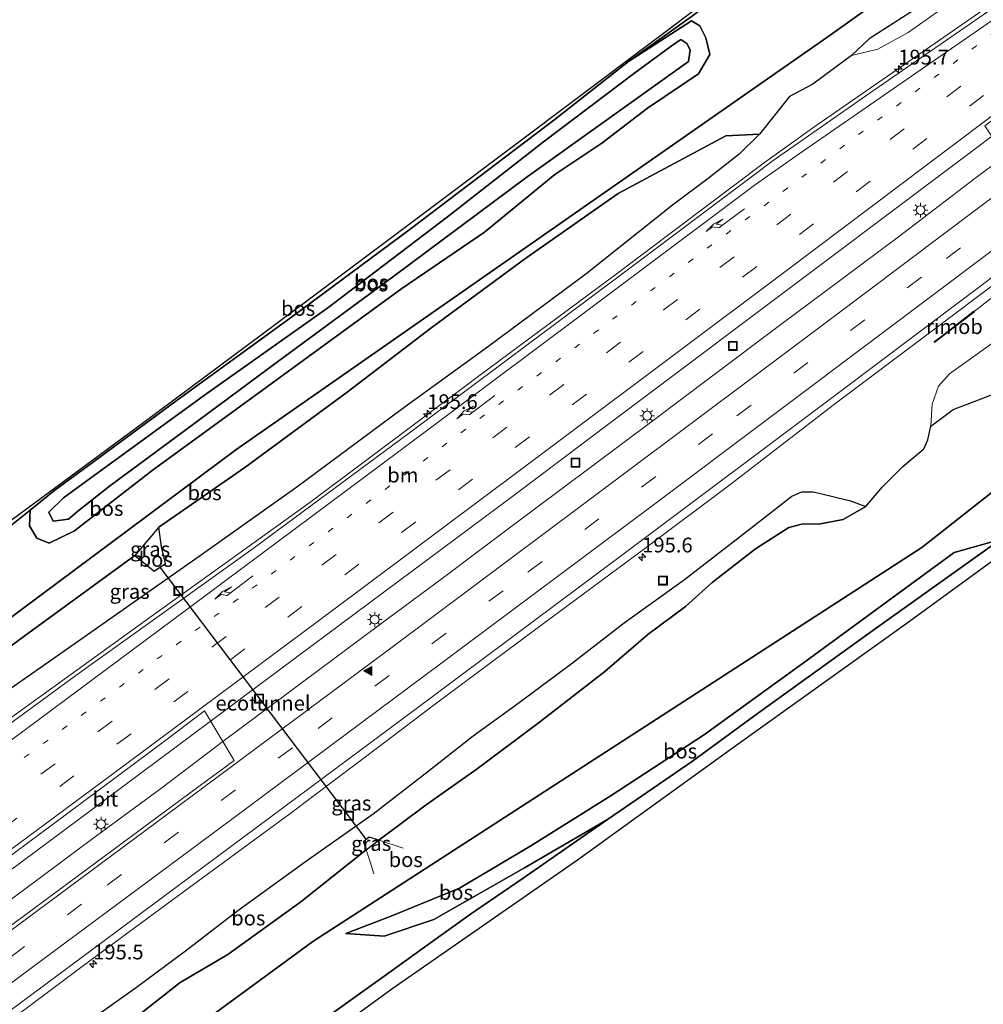
# Model space of a CAD drawing. Units: metres. Extents: x 193549 to 197422, y 456249 to 462501.
# Drawn here: x 194553 to 194716, y 460075 to 460242 of the extents above; entities that cross this region are included whole.
import ezdxf
from ezdxf.enums import TextEntityAlignment as Align

# ---------------------------------------------------------------- set-up
doc = ezdxf.new("R2010")
doc.units = ezdxf.units.M
for name, pattern in [('IE-TERREINAFSCHEIDING', [10, 8, -2]), ('VW-1-3_STREEP', [4, 1, -3]), ('VW-3-9_STREEP', [12, 3, -9])]:
    doc.linetypes.add(name, pattern=pattern)
doc.layers.get('0').update_dxf_attribs({"lineweight": 25})
for name, color, linetype, lineweight in [('B-ME-AL-OVERIG-GV-B6', 7, 'BV-GELEIDERAIL', 18), ('B-ME-AM-KILOMETR-S-B1', 7, 'Continuous', 18), ('B-ME-BV-GELEIDECONSTRUCTIE-GELEIDERAIL-L-B1', 213, 'BV-GELEIDERAIL', 18), ('B-ME-BV-GELEIDECONSTRUCTIE-RIMOB-GV-B6', 213, 'BV-A1', 18), ('B-ME-FV-FAUNAPASSAGE-FAUNATUNNEL-L-B1', 10, 'Continuous', 25), ('B-ME-GR-BOS-GV-B6', 10, 'Continuous', 25), ('B-ME-GW-KRUINLIJN-L-B1', 93, 'Continuous', 18), ('B-ME-GW-TEENLIJN-L-B1', 93, 'Continuous', 18), ('B-ME-IE-GRASLAND-GV-B6', 93, 'Continuous', 18), ('B-ME-IE-HULPGEOMETRIE-L-B1', 53, 'Continuous', 18), ('B-ME-IE-INRICHTINGSELEMENT-S-B1', 253, 'Continuous', 18), ('B-ME-IE-MEUBILAIR_WEGMEUBILAIR-LICHTMAST-S-B1', 8, 'Continuous', 18), ('B-ME-IE-TERREINAFSCHEIDING-RASTERHEKWERK-L-B1', 8, 'IE-TERREINAFSCHEIDING', 18), ('B-ME-KG-KADASTRAAL-OPNAMEDTMGRENS-L-B1', 10, 'Continuous', 25), ('B-ME-VH-VERH_SOORT-BITUMEN-GV-B6', 8, 'IE-TERREINAFSCHEIDING-NATUURLIJK-HOUTWAL', 18), ('B-ME-VW-MARKERING-13STREEP-045-L-B1', 255, 'VW-1-3_STREEP', 18), ('B-ME-VW-MARKERING-39STREEP-015-L-B1', 255, 'VW-3-9_STREEP', 18), ('B-ME-VW-MARKERING-PIJLRE750-S-B1', 7, 'Continuous', 18), ('B-ME-VW-MARKERING-STREEP-015-L-B1', 7, 'Continuous', 18), ('B-ME-VW-MARKERING-VLAKMARK-S-B1', 7, 'Continuous', 18)]:
    doc.layers.add(name, color=color, linetype=linetype, lineweight=lineweight)
doc.styles.add('NLCS-ISO', font='NLCS-ISO.TTF')
doc.linetypes.add('BV-A1', pattern='A,0.5,[19,NLCS.SHX,S=1,R=0,X=0.5,Y=0],-1,[19,NLCS.SHX,S=1,R=0,X=0.5,Y=0],-1,0.5', length=3)
doc.linetypes.add('BV-GELEIDERAIL', pattern='A,10,-3,[108,NLCS.SHX,S=1,R=0,X=0,Y=0],-3', length=16)
doc.linetypes.add('IE-TERREINAFSCHEIDING-NATUURLIJK-HOUTWAL', pattern='A,7,-1.5,[67,NLCS.SHX,S=0.75,R=45,X=0,Y=0],-1.5,7,-1.5,[70,NLCS.SHX,S=0.75,R=0,X=0,Y=0],-1.5', length=20)

# ---------------------------------------------------------------- blocks, each defined once
blk = doc.blocks.new('put')
for p, q in [((0.75, 0.75), (-0.75, 0.75)), ((-0.75, 0.75), (-0.75, -0.75)), ((0.75, -0.75), (0.75, 0.75)), ((-0.75, -0.75), (0.75, -0.75))]:
    blk.add_line(p, q)
blk.add_lwpolyline([(-0.625, 0.625), (0.625, 0.625), (0.625, -0.625), (-0.625, -0.625)], close=True)
blk = doc.blocks.new('hecto')
for p, q in [((0, 0.625), (-0.625, 0)), ((0, -0.625), (0, 0.625)), ((-0.625, 0), (0.625, 0)), ((0.625, 0), (0, -0.625))]:
    blk.add_line(p, q)
blk = doc.blocks.new('verfsymbol')
for color in [252, 253]:
    blk.add_hatch(color=color).paths.add_polyline_path([(0.75, -0.625), (0, 0.75), (-0.75, -0.625)])
blk.add_lwpolyline([(0.75, -0.625), (0, 0.75), (-0.75, -0.625)], close=True)
blk = doc.blocks.new('lantaarnpaal')
for p, q in [((-0.75, 0), (-1.25, 0)), ((-0.88, 0.88), (-0.53, 0.53)), ((0, 0.75), (0, 1.25)), ((0.53, 0.53), (0.88, 0.88)), ((0.75, 0), (1.25, 0)), ((-0.53, -0.53), (-0.88, -0.88)), ((0, -0.75), (0, -1.25)), ((0.53, -0.53), (0.88, -0.88))]:
    blk.add_line(p, q)
blk.add_circle((0, 0), 0.75)
blk = doc.blocks.new('pijlr')
for p, q in [((0, 0, 0.1), (5.45, 0, 0.1)), ((5.45, -0.75, 0.1), (4.7, 0, 0.1)), ((6.2, -0.75, 0.1), (5.45, 0, 0.1)), ((4, -0.75, 0.1), (5.45, -0.75, 0.1)), ((5.7, -1.05, 0.1), (4, -0.75, 0.1)), ((7.5, -0.75, 0.1), (5.7, -1.05, 0.1)), ((7.5, -0.75, 0.1), (6.2, -0.75, 0.1))]:
    blk.add_line(p, q)

msp = doc.modelspace()

# ---------------------------------------------------------------- linework, layer by layer
at = {"layer": 'B-ME-AL-OVERIG-GV-B6'}
for points in [[(194728.041, 460261.322, 39.427), (194730.101, 460259.238, 38.923), (194727.545, 460257.451, 38.905), (194723.3, 460253.87, 38.992), (194718.805, 460250.76, 39.079), (194714.485, 460247.734, 39.163), (194708.384, 460243.009, 39.277), (194703.611, 460239.658, 39.364), (194698.481, 460236.838, 39.565), (194694.054, 460235.769, 39.712), (194697.043, 460238.553, 39.763), (194705.452, 460243.979, 39.883), (194712.6, 460248.733, 39.694), (194719.525, 460254.053, 39.535), (194724.248, 460258.309, 39.505), (194728.041, 460261.322, 39.427)], [(194717.888, 460178.421, 40.45), (194711.218, 460175.884, 40.252), (194707.433, 460173.093, 40.135), (194707.657, 460176.826, 40.018), (194708.725, 460179.856, 39.937), (194710.616, 460181.951, 39.931), (194720.302, 460188.848, 39.724)]]:
    msp.add_polyline3d(points, dxfattribs=at)
at = {"layer": 'B-ME-BV-GELEIDECONSTRUCTIE-GELEIDERAIL-L-B1'}
for points in [[(194440.0149, 460045.9784, 44.8425), (194463.7265, 460061.6151, 44.4215), (194475.9165, 460069.8239, 44.2235), (194495.6333, 460083.4384, 43.8943), (194533.6811, 460110.4595, 43.2324), (194550.5675, 460122.7616, 42.8522), (194575.6759, 460140.9135, 42.5298), (194602.4961, 460160.1721, 42.113), (194631.1718, 460181.6225, 41.6577), (194654.4677, 460198.9426, 41.274), (194679.355, 460217.6606, 40.8717), (194687.7016, 460223.615, 40.7496), (194716.2375, 460243.4437, 40.3084), (194728.3204, 460252.3153, 40.0161), (194733.4265, 460255.8725, 39.9455)], [(194437.458, 460011.71, 45.677), (194448.811, 460020.331, 45.467), (194462.572, 460030.884, 45.203), (194469.942, 460036.514, 44.999), (194476.314, 460041.368, 44.578), (194483.9029, 460046.9932, 44.5849), (194497.5936, 460057.4904, 44.3413), (194529.6329, 460081.4375, 43.773), (194568.2012, 460110.1425, 43.1212), (194600.2772, 460134.0406, 42.5765), (194637.0479, 460161.4388, 41.9744), (194653.0409, 460173.447, 41.7012), (194689.7878, 460201.0753, 41.1178), (194721.7493, 460225.1265, 40.5709), (194745.8271, 460243.3228, 40.1697)], [(194748.706, 460240.41, 40.313), (194739.464, 460233.484, 40.475), (194728.922, 460225.426, 40.721), (194714.854, 460214.955, 40.972), (194701.955, 460205.11, 41.206), (194692.456, 460197.977, 41.353), (194682.08, 460190.258, 41.511), (194670.316, 460181.418, 41.692), (194660.527, 460174.056, 41.786), (194650.069, 460166.182, 42.008), (194636.03, 460155.709, 42.324), (194625.071, 460147.474, 42.493), (194614.516, 460139.679, 42.616), (194601.267, 460129.796, 42.897), (194587.791, 460119.768, 43.09), (194577.508, 460111.913, 43.067), (194565.622, 460103.211, 43.271), (194554.335, 460094.822, 43.441), (194543.08, 460086.488, 43.646), (194530.36, 460076.966, 43.909), (194519.638, 460069.05, 44.05)], [(194761.264, 460227.702, 40.045), (194734.095, 460207.193, 40.459), (194725.531, 460200.77, 40.595), (194720.448, 460196.9118, 40.5332), (194714.7957, 460192.4935, 40.6167)]]:
    msp.add_polyline3d(points, dxfattribs=at)
at = {"layer": 'B-ME-BV-GELEIDECONSTRUCTIE-RIMOB-GV-B6'}
msp.add_polyline3d([(194714.7415, 460192.5644, 40.6186), (194714.7957, 460192.4935, 40.6167), (194714.8458, 460192.4279, 40.6149), (194709.7569, 460188.5128, 40.4056), (194708.1225, 460187.2622, 40.712), (194708.0831, 460187.2654, 40.7136), (194708.034, 460187.3348, 40.7113), (194708.0326, 460187.3695, 40.7082), (194708.051, 460187.4025, 40.705), (194709.3336, 460188.3779, 40.4776), (194714.7415, 460192.5644, 40.6186)], dxfattribs=at)
at = {"layer": 'B-ME-FV-FAUNAPASSAGE-FAUNATUNNEL-L-B1'}
msp.add_line((194612.004, 460103.248, 40.563), (194577.187, 460149.242, 39.834), dxfattribs=at)
at = {"layer": 'B-ME-GR-BOS-GV-B6'}
for points in [[(194713.647, 460277.275, 38.722), (194725.319, 460264.076, 39.343), (194690.41, 460239.198, 39.64), (194589.996, 460169.061, 38.449), (194520.462, 460117.268, 40.429), (194443.7, 460062.409, 44.02)], [(194547.031, 460153.526, 39.508), (194574.435, 460173.759, 38.434), (194602.243, 460194.418, 38.347), (194625.126, 460211.616, 37.675), (194682.214, 460254.572, 38.479), (194713.139, 460277.85, 38.626)], [(194713.139, 460277.85, 38.626), (194713.647, 460277.275, 38.722), (194709.601, 460274.363, 38.722), (194691.518, 460261.045, 38.638), (194667.196, 460242.46, 38.638), (194656.338, 460234.75, 38.284), (194643.936, 460224.992, 37.975), (194619.479, 460206.4, 37.852), (194599.642, 460191.663, 38.119), (194580.091, 460177.493, 38.362), (194565.919, 460167.026, 38.573), (194559.429, 460162.232, 38.713), (194555.232, 460158.868, 38.983), (194550.711, 460155.244, 39.373)], [(194550.711, 460155.244, 39.373), (194555.232, 460158.868, 38.983), (194555.135, 460156.241, 39.079), (194556.391, 460154.159, 39.115), (194558.433, 460153.287, 39.091), (194562.737, 460155.372, 38.908), (194575.842, 460165.593, 38.59), (194595.353, 460179.802, 38.275), (194618.023, 460196.337, 38.023), (194632.032, 460205.872, 37.846), (194643.907, 460215.638, 37.9), (194651.833, 460220.924, 38.116), (194659.58, 460226.829, 38.485), (194668.157, 460232.636, 38.626), (194670.123, 460235.895, 38.773), (194669.434, 460238.752, 38.758), (194668.398, 460240.769, 38.758), (194666.997, 460241.589, 38.662), (194656.338, 460234.75, 38.284), (194667.196, 460242.46, 38.638), (194691.518, 460261.045, 38.638), (194709.601, 460274.363, 38.722), (194713.647, 460277.275, 38.722)], [(194443.7, 460062.409, 44.02), (194520.462, 460117.268, 40.429), (194589.996, 460169.061, 38.449), (194690.41, 460239.198, 39.64), (194725.319, 460264.076, 39.343)], [(194725.319, 460264.076, 39.343), (194728.041, 460261.322, 39.427), (194724.248, 460258.309, 39.505), (194719.525, 460254.053, 39.535), (194712.6, 460248.733, 39.694), (194705.452, 460243.979, 39.883), (194697.043, 460238.553, 39.763), (194694.054, 460235.769, 39.712), (194687.49, 460230.925, 39.511), (194683.577, 460228.832, 39.403), (194678.497, 460222.458, 39.742), (194672.798, 460222.179, 39.078), (194654.589, 460212.406, 38.381), (194638.978, 460201.498, 38.314), (194623.153, 460189.827, 38.456), (194608.784, 460178.811, 38.86), (194591.545, 460166.077, 38.987), (194576.995, 460155.983, 39.082), (194572.923, 460151.211, 39.659), (194554.387, 460137.691, 40.003), (194540.719, 460127.619, 40.231)], [(194669.434, 460238.752, 38.758), (194670.123, 460235.895, 38.773), (194668.157, 460232.636, 38.626), (194659.58, 460226.829, 38.485), (194651.833, 460220.924, 38.116), (194643.907, 460215.638, 37.9), (194632.032, 460205.872, 37.846), (194618.023, 460196.337, 38.023), (194595.353, 460179.802, 38.275), (194575.842, 460165.593, 38.59), (194562.737, 460155.372, 38.908), (194558.433, 460153.287, 39.091), (194556.391, 460154.159, 39.115), (194555.135, 460156.241, 39.079), (194555.232, 460158.868, 38.983), (194559.429, 460162.232, 38.713), (194565.919, 460167.026, 38.573), (194580.091, 460177.493, 38.362), (194599.642, 460191.663, 38.119), (194619.479, 460206.4, 37.852), (194643.936, 460224.992, 37.975), (194656.338, 460234.75, 38.284), (194666.997, 460241.589, 38.662), (194668.398, 460240.769, 38.758), (194669.434, 460238.752, 38.758)], [(194666.517, 460234.736, 39.234), (194639.213, 460215.256, 38.701), (194616.689, 460198.456, 39.061), (194597.268, 460184.135, 39.295), (194583.733, 460174.103, 39.415), (194568.649, 460162.927, 39.461), (194563.288, 460158.698, 39.29), (194561.723, 460157.363, 39.517), (194559.12, 460157.032, 39.517), (194558.406, 460158.542, 39.517), (194560.892, 460160.956, 39.455), (194566.915, 460165.343, 39.415), (194584.677, 460178.313, 39.373), (194605.523, 460193.072, 39.016), (194625.753, 460208.448, 38.857), (194642.016, 460221.127, 39.016), (194657.435, 460232.829, 38.986), (194663.54, 460237.305, 38.965), (194665.179, 460238.478, 39.227), (194666.194, 460237.791, 39.258), (194666.777, 460236.721, 39.321), (194666.517, 460234.736, 39.234)], [(194558.406, 460158.542, 39.517), (194559.12, 460157.032, 39.517), (194561.723, 460157.363, 39.517), (194563.288, 460158.698, 39.29), (194568.649, 460162.927, 39.461), (194583.733, 460174.103, 39.415), (194597.268, 460184.135, 39.295), (194616.689, 460198.456, 39.061), (194639.213, 460215.256, 38.701), (194666.517, 460234.736, 39.234), (194666.777, 460236.721, 39.321), (194666.194, 460237.791, 39.258), (194665.179, 460238.478, 39.227), (194663.54, 460237.305, 38.965), (194657.435, 460232.829, 38.986), (194642.016, 460221.127, 39.016), (194625.753, 460208.448, 38.857), (194605.523, 460193.072, 39.016), (194584.677, 460178.313, 39.373), (194566.915, 460165.343, 39.415), (194560.892, 460160.956, 39.455), (194558.406, 460158.542, 39.517)], [(194540.719, 460127.619, 40.231), (194554.387, 460137.691, 40.003), (194572.923, 460151.211, 39.659), (194576.22, 460148.589, 40.64), (194578.097, 460149.856, 40.492), (194577.443, 460152.701, 39.872), (194576.995, 460155.983, 39.082), (194591.545, 460166.077, 38.987), (194608.784, 460178.811, 38.86), (194623.153, 460189.827, 38.456), (194638.978, 460201.498, 38.314), (194654.589, 460212.406, 38.381), (194672.798, 460222.179, 39.078), (194678.497, 460222.458, 39.742)], [(194678.497, 460222.458, 39.742), (194675.032, 460219.048, 39.988), (194669.821, 460214.963, 40.105), (194663.777, 460210.425, 40.177), (194649.158, 460198.765, 40.402), (194632.511, 460186.423, 40.567), (194617.971, 460175.915, 40.846), (194600.286, 460162.792, 41.134), (194583.797, 460151.043, 41.332), (194562.839, 460136.33, 41.641), (194544.593, 460123.567, 41.83)], [(194776.761, 460212.018, 41.494), (194778.929, 460209.824, 41.806), (194771.325, 460204.089, 41.683), (194705.924, 460152.543, 39.988), (194603.027, 460085.943, 39.523), (194508.895, 460016.987, 42.28)], [(194508.895, 460016.987, 42.28), (194603.027, 460085.943, 39.523), (194705.924, 460152.543, 39.988), (194771.325, 460204.089, 41.683), (194778.929, 460209.824, 41.806)], [(194778.929, 460209.824, 41.806), (194786.683, 460202.296, 42.343), (194766.146, 460187.251, 41.5), (194752.687, 460177.78, 41.284), (194735.957, 460165.719, 41.098), (194719.194, 460153.903, 40.636), (194711.376, 460151.745, 40.516), (194686.94, 460133.791, 40.069), (194669.216, 460120.958, 40.189), (194653.245, 460110.51, 40.354), (194639.87, 460102.121, 40.492), (194627.809, 460094.947, 40.531), (194616.341, 460090.27, 40.306), (194608.582, 460087.322, 39.886), (194615.047, 460086.854, 39.784), (194623.439, 460089.681, 39.532), (194638.771, 460098.42, 39.367), (194652.823, 460106.598, 39.202), (194638.531, 460096.637, 39.367), (194629.628, 460090.542, 39.472), (194622.502, 460085.435, 39.595), (194614.832, 460079.938, 39.727), (194602.001, 460070.718, 39.997)], [(194571.325, 460071.757, 40.495), (194580.607, 460079.017, 40.399), (194588.657, 460083.742, 39.991), (194600.976, 460092.678, 39.682), (194612.031, 460101.418, 39.698), (194613.107, 460102.268, 39.7), (194614.171, 460103.069, 39.682), (194622.134, 460109.059, 39.547), (194630.768, 460115.151, 39.43), (194641.337, 460123.047, 39.409), (194652.372, 460131.617, 39.406), (194659.623, 460137.844, 39.346), (194665.967, 460142.571, 39.403), (194670.507, 460146.624, 39.244), (194677.829, 460152.338, 39.319), (194683.474, 460155.953, 39.319), (194685.893, 460156.569, 39.397), (194688.526, 460156.528, 39.409), (194692.658, 460157.308, 39.526), (194696.445, 460159.509, 39.895), (194699.294, 460162.803, 40.096), (194702.712, 460166.28, 40.108), (194706.24, 460169.233, 40.099), (194706.961, 460170.789, 40.135), (194707.433, 460173.093, 40.135), (194711.218, 460175.884, 40.252), (194717.888, 460178.421, 40.45)], [(194564.461, 460072.046, 42.064), (194573.004, 460078.073, 42.013), (194581.494, 460084.368, 41.875), (194590.345, 460091.193, 41.674), (194601.76, 460099.444, 41.5), (194613.232, 460107.537, 41.278), (194621.946, 460114.309, 41.173), (194630.127, 460120.73, 40.972), (194637.625, 460126.204, 40.873), (194646.688, 460132.896, 40.819), (194655.631, 460139.814, 40.711), (194665.841, 460147.13, 40.432), (194677.011, 460155.827, 40.309), (194683.949, 460161.267, 40.3), (194685.642, 460161.999, 40.162), (194687.558, 460161.951, 40.132), (194690.409, 460161.288, 40.117), (194693.856, 460160.436, 40.018), (194696.445, 460159.509, 39.895), (194692.658, 460157.308, 39.526), (194688.526, 460156.528, 39.409), (194685.893, 460156.569, 39.397), (194683.474, 460155.953, 39.319), (194677.829, 460152.338, 39.319), (194670.507, 460146.624, 39.244), (194665.967, 460142.571, 39.403), (194659.623, 460137.844, 39.346), (194652.372, 460131.617, 39.406), (194641.337, 460123.047, 39.409), (194630.768, 460115.151, 39.43), (194622.134, 460109.059, 39.547), (194614.171, 460103.069, 39.682), (194612.515, 460103.6, 40.094), (194611.566, 460102.797, 40.251), (194612.031, 460101.418, 39.698), (194600.976, 460092.678, 39.682), (194588.657, 460083.742, 39.991), (194580.607, 460079.017, 40.399), (194571.325, 460071.757, 40.495)], [(194602.001, 460070.718, 39.997), (194614.832, 460079.938, 39.727), (194622.502, 460085.435, 39.595), (194629.628, 460090.542, 39.472), (194638.531, 460096.637, 39.367), (194652.823, 460106.598, 39.202), (194667.15, 460116.453, 38.989), (194678.312, 460124.588, 38.923), (194697.646, 460138.548, 39.058), (194719.041, 460153.795, 40.339), (194719.194, 460153.903, 40.636), (194721.103, 460152.612, 40.639), (194703.211, 460139.579, 39.562), (194674.113, 460118.726, 38.782), (194647.751, 460099.72, 39.133), (194616.339, 460077.88, 39.676), (194591.853, 460060.034, 40.183)], [(194652.823, 460106.598, 39.202), (194638.771, 460098.42, 39.367), (194623.439, 460089.681, 39.532), (194615.047, 460086.854, 39.784), (194608.582, 460087.322, 39.886), (194616.341, 460090.27, 40.306), (194627.809, 460094.947, 40.531), (194639.87, 460102.121, 40.492), (194653.245, 460110.51, 40.354), (194669.216, 460120.958, 40.189), (194686.94, 460133.791, 40.069), (194711.376, 460151.745, 40.516), (194719.194, 460153.903, 40.636), (194719.041, 460153.795, 40.339), (194697.646, 460138.548, 39.058), (194678.312, 460124.588, 38.923), (194667.15, 460116.453, 38.989), (194652.823, 460106.598, 39.202)]]:
    msp.add_polyline3d(points, dxfattribs=at)
at = {"layer": 'B-ME-GW-KRUINLIJN-L-B1'}
for points in [[(194666.517, 460234.736, 39.234), (194639.213, 460215.256, 38.701), (194616.689, 460198.456, 39.061), (194597.268, 460184.135, 39.295), (194583.733, 460174.103, 39.415), (194568.649, 460162.927, 39.461), (194563.288, 460158.698, 39.29), (194561.723, 460157.363, 39.517), (194559.12, 460157.032, 39.517), (194558.406, 460158.542, 39.517), (194560.892, 460160.956, 39.455), (194566.915, 460165.343, 39.415), (194584.677, 460178.313, 39.373), (194605.523, 460193.072, 39.016), (194625.753, 460208.448, 38.857), (194642.016, 460221.127, 39.016), (194657.435, 460232.829, 38.986), (194663.54, 460237.305, 38.965), (194665.179, 460238.478, 39.227), (194666.194, 460237.791, 39.258), (194666.777, 460236.721, 39.321), (194666.517, 460234.736, 39.234)], [(194608.582, 460087.322, 39.886), (194616.341, 460090.27, 40.306), (194627.809, 460094.947, 40.531), (194639.87, 460102.121, 40.492), (194653.245, 460110.51, 40.354), (194669.216, 460120.958, 40.189), (194686.94, 460133.791, 40.069), (194711.376, 460151.745, 40.516), (194719.194, 460153.903, 40.636)]]:
    msp.add_polyline3d(points, dxfattribs=at)
at = {"layer": 'B-ME-GW-TEENLIJN-L-B1'}
for points in [[(194656.338, 460234.75, 38.284), (194666.997, 460241.589, 38.662), (194668.398, 460240.769, 38.758), (194669.434, 460238.752, 38.758), (194670.123, 460235.895, 38.773), (194668.157, 460232.636, 38.626), (194659.58, 460226.829, 38.485), (194651.833, 460220.924, 38.116), (194643.907, 460215.638, 37.9), (194632.032, 460205.872, 37.846), (194618.023, 460196.337, 38.023), (194595.353, 460179.802, 38.275), (194575.842, 460165.593, 38.59), (194562.737, 460155.372, 38.908), (194558.433, 460153.287, 39.091)], [(194678.497, 460222.458, 39.742), (194672.798, 460222.179, 39.078), (194654.589, 460212.406, 38.381), (194638.978, 460201.498, 38.314), (194623.153, 460189.827, 38.456), (194608.784, 460178.811, 38.86), (194591.545, 460166.077, 38.987), (194576.995, 460155.983, 39.082), (194572.923, 460151.211, 39.659)], [(194555.232, 460158.868, 38.983), (194555.135, 460156.241, 39.079), (194556.391, 460154.159, 39.115), (194558.433, 460153.287, 39.091)], [(194696.445, 460159.509, 39.895), (194692.658, 460157.308, 39.526), (194688.526, 460156.528, 39.409), (194685.893, 460156.569, 39.397), (194683.474, 460155.953, 39.319), (194677.829, 460152.338, 39.319), (194670.507, 460146.624, 39.244), (194665.967, 460142.571, 39.403), (194659.623, 460137.844, 39.346), (194652.372, 460131.617, 39.406), (194641.337, 460123.047, 39.409), (194630.768, 460115.151, 39.43), (194622.134, 460109.059, 39.547), (194614.171, 460103.069, 39.682), (194613.107, 460102.268, 39.7), (194612.031, 460101.418, 39.698), (194600.976, 460092.678, 39.682), (194588.657, 460083.742, 39.991), (194580.607, 460079.017, 40.399), (194571.325, 460071.757, 40.495)], [(194474.806, 460077.801, 42.856), (194487.281, 460089.848, 42.15), (194500.884, 460100.482, 41.274), (194513.097, 460109.822, 40.679), (194526.237, 460119.302, 40.431), (194540.719, 460127.619, 40.231), (194554.387, 460137.691, 40.003), (194572.923, 460151.211, 39.659)], [(194608.582, 460087.322, 39.886), (194615.047, 460086.854, 39.784), (194623.439, 460089.681, 39.532), (194638.771, 460098.42, 39.367), (194652.823, 460106.598, 39.202)]]:
    msp.add_polyline3d(points, dxfattribs=at)
at = {"layer": 'B-ME-IE-GRASLAND-GV-B6'}
for points in [[(194734.2317, 460255.0576, 39.2625), (194696.997, 460229.3154, 39.7926), (194680.7747, 460218.0087, 40.0603), (194677.3591, 460215.3861, 40.1214), (194655.6721, 460199.1336, 40.463), (194619.37, 460171.94, 41.0363), (194592.91, 460152.3959, 41.4642), (194562.95, 460130.9007, 41.9828), (194541.8167, 460115.4809, 42.34)], [(194544.593, 460123.567, 41.83), (194562.839, 460136.33, 41.641), (194583.797, 460151.043, 41.332), (194600.286, 460162.792, 41.134), (194617.971, 460175.915, 40.846), (194632.511, 460186.423, 40.567), (194649.158, 460198.765, 40.402), (194663.777, 460210.425, 40.177), (194669.821, 460214.963, 40.105), (194675.032, 460219.048, 39.988), (194678.497, 460222.458, 39.742), (194683.577, 460228.832, 39.403), (194687.49, 460230.925, 39.511), (194694.054, 460235.769, 39.712), (194698.481, 460236.838, 39.565), (194703.611, 460239.658, 39.364), (194708.384, 460243.009, 39.277)], [(194673.69, 460163.333, 40.805), (194690.945, 460176.633, 40.419), (194707.194, 460188.854, 40.199), (194719.445, 460198.062, 40.033)], [(194720.302, 460188.848, 39.724), (194710.616, 460181.951, 39.931), (194708.725, 460179.856, 39.937), (194707.657, 460176.826, 40.018), (194707.433, 460173.093, 40.135), (194706.961, 460170.789, 40.135), (194706.24, 460169.233, 40.099), (194702.712, 460166.28, 40.108), (194699.294, 460162.803, 40.096), (194696.445, 460159.509, 39.895), (194693.856, 460160.436, 40.018), (194690.409, 460161.288, 40.117), (194687.558, 460161.951, 40.132), (194685.642, 460161.999, 40.162), (194683.949, 460161.267, 40.3), (194677.011, 460155.827, 40.309), (194665.841, 460147.13, 40.432), (194655.631, 460139.814, 40.711), (194646.688, 460132.896, 40.819), (194637.625, 460126.204, 40.873), (194630.127, 460120.73, 40.972), (194621.946, 460114.309, 41.173), (194613.232, 460107.537, 41.278), (194601.76, 460099.444, 41.5), (194590.345, 460091.193, 41.674), (194581.494, 460084.368, 41.875), (194573.004, 460078.073, 42.013), (194564.461, 460072.046, 42.064)], [(194544.66, 460067.246, 43.023), (194564.01, 460081.695, 42.697), (194579.437, 460093.113, 42.457), (194599.126, 460107.553, 42.104), (194614.656, 460119.27, 41.764), (194623.722, 460126.149, 41.704), (194640.221, 460138.404, 41.398), (194658.895, 460152.214, 41.085), (194673.69, 460163.333, 40.805)], [(194578.097, 460149.856, 40.492), (194576.22, 460148.589, 40.64), (194572.923, 460151.211, 39.659), (194576.995, 460155.983, 39.082), (194577.443, 460152.701, 39.872), (194578.097, 460149.856, 40.492)], [(194516.046, 460073.779, 43.541), (194532.695, 460086.2, 43.254), (194546.382, 460096.346, 43.008), (194561.154, 460107.291, 42.698), (194578.603, 460120.318, 42.47), (194584.707, 460124.946, 42.324), (194589.712, 460116.574, 42.405), (194582.037, 460110.924, 42.298), (194567.987, 460100.492, 42.655), (194551.266, 460088.063, 42.953), (194536.853, 460077.347, 43.175), (194521.298, 460065.653, 43.427)], [(194614.171, 460103.069, 39.682), (194613.107, 460102.268, 39.7), (194612.031, 460101.418, 39.698), (194611.566, 460102.797, 40.251), (194612.515, 460103.6, 40.094), (194614.171, 460103.069, 39.682)]]:
    msp.add_polyline3d(points, dxfattribs=at)
at = {"layer": 'B-ME-IE-HULPGEOMETRIE-L-B1'}
for points in [[(194725.319, 460264.076, 39.343), (194690.41, 460239.198, 39.64), (194589.996, 460169.061, 38.449), (194520.462, 460117.268, 40.429), (194443.7, 460062.409, 44.02), (194441.719, 460061.259, 44.419), (194437.757, 460062.865, 44.335), (194432.886, 460063.348, 44.335), (194431.618, 460056.913, 44.335), (194427.607, 460053.068, 44.332), (194406.724, 460040.946, 44.641)], [(194778.929, 460209.824, 41.806), (194771.325, 460204.089, 41.683), (194705.924, 460152.543, 39.988), (194603.027, 460085.943, 39.523), (194508.895, 460016.987, 42.28), (194468.221, 459982.447, 44.287)]]:
    msp.add_polyline3d(points, dxfattribs=at)
at = {"layer": 'B-ME-IE-TERREINAFSCHEIDING-RASTERHEKWERK-L-B1'}
for points in [[(194713.647, 460277.275, 38.722), (194709.601, 460274.363, 38.722), (194691.518, 460261.045, 38.638), (194667.196, 460242.46, 38.638), (194656.338, 460234.75, 38.284), (194643.936, 460224.992, 37.975), (194619.479, 460206.4, 37.852), (194599.642, 460191.663, 38.119), (194580.091, 460177.493, 38.362), (194565.919, 460167.026, 38.573), (194559.429, 460162.232, 38.713), (194555.232, 460158.868, 38.983), (194550.711, 460155.244, 39.373)], [(194786.683, 460202.296, 42.343), (194766.146, 460187.251, 41.5), (194752.687, 460177.78, 41.284), (194735.957, 460165.719, 41.098), (194719.194, 460153.903, 40.636), (194719.041, 460153.795, 40.339), (194697.646, 460138.548, 39.058), (194678.312, 460124.588, 38.923), (194667.15, 460116.453, 38.989), (194652.823, 460106.598, 39.202), (194638.531, 460096.637, 39.367), (194629.628, 460090.542, 39.472), (194622.502, 460085.435, 39.595), (194614.832, 460079.938, 39.727), (194602.001, 460070.718, 39.997), (194580.851, 460055.913, 40.381), (194560.752, 460040.783, 40.759), (194548.511, 460031.56, 41.248), (194532.799, 460019.936, 41.716), (194518.36, 460008.968, 42.103), (194500.984, 459996.101, 42.706), (194474.872, 459976.12, 44.643)], [(194572.923, 460151.211, 39.659), (194576.22, 460148.589, 40.64), (194578.097, 460149.856, 40.492), (194577.443, 460152.701, 39.872), (194576.995, 460155.983, 39.082)], [(194613.333, 460097.37, 39.873), (194612.703, 460099.428, 39.847), (194612.031, 460101.418, 39.698), (194611.566, 460102.797, 40.251), (194612.515, 460103.6, 40.094), (194614.171, 460103.069, 39.682), (194618.299, 460101.745, 39.875)]]:
    msp.add_polyline3d(points, dxfattribs=at)
at = {"layer": 'B-ME-KG-KADASTRAAL-OPNAMEDTMGRENS-L-B1'}
for points in [[(194435.316, 460070.946, 45.085), (194473.284, 460098.501, 43.318), (194490.852, 460111.529, 44.429), (194493.837, 460113.743, 43.399), (194520.039, 460133.518, 40.366), (194525.893, 460137.858, 39.733), (194547.031, 460153.526, 39.508), (194574.435, 460173.759, 38.434), (194602.243, 460194.418, 38.347), (194625.126, 460211.616, 37.675), (194682.214, 460254.572, 38.479), (194713.139, 460277.85, 38.626), (194771.524, 460322.505, 39.237), (194806.845, 460349.473, 39.138)], [(194435.316, 460070.946, 45.085), (194473.284, 460098.501, 43.318), (194490.852, 460111.529, 44.429), (194493.837, 460113.743, 43.399), (194520.039, 460133.518, 40.366), (194525.893, 460137.858, 39.733), (194547.031, 460153.526, 39.508), (194574.435, 460173.759, 38.434), (194602.243, 460194.418, 38.347), (194625.126, 460211.616, 37.675), (194682.214, 460254.572, 38.479), (194713.139, 460277.85, 38.626), (194771.524, 460322.505, 39.237), (194806.845, 460349.473, 39.138)], [(194435.316, 460070.946, 45.085), (194473.284, 460098.501, 43.318), (194490.852, 460111.529, 44.429), (194493.837, 460113.743, 43.399), (194520.039, 460133.518, 40.366), (194525.893, 460137.858, 39.733), (194547.031, 460153.526, 39.508), (194574.435, 460173.759, 38.434), (194602.243, 460194.418, 38.347), (194625.126, 460211.616, 37.675), (194682.214, 460254.572, 38.479), (194713.139, 460277.85, 38.626), (194771.524, 460322.505, 39.237), (194806.845, 460349.473, 39.138)], [(194435.316, 460070.946, 45.085), (194473.284, 460098.501, 43.318), (194490.852, 460111.529, 44.429), (194493.837, 460113.743, 43.399), (194520.039, 460133.518, 40.366), (194525.893, 460137.858, 39.733), (194547.031, 460153.526, 39.508), (194574.435, 460173.759, 38.434), (194602.243, 460194.418, 38.347), (194625.126, 460211.616, 37.675), (194682.214, 460254.572, 38.479), (194713.139, 460277.85, 38.626), (194771.524, 460322.505, 39.237), (194806.845, 460349.473, 39.138)], [(194828.832, 460229.165, 42.231), (194788.146, 460200.876, 41.809), (194757.845, 460179.268, 41.26), (194730.607, 460159.535, 40.957), (194721.103, 460152.612, 40.639), (194703.211, 460139.579, 39.562), (194674.113, 460118.726, 38.782), (194647.751, 460099.72, 39.133), (194616.339, 460077.88, 39.676), (194591.853, 460060.034, 40.183)], [(194828.832, 460229.165, 42.231), (194788.146, 460200.876, 41.809), (194757.845, 460179.268, 41.26), (194730.607, 460159.535, 40.957), (194721.103, 460152.612, 40.639), (194703.211, 460139.579, 39.562), (194674.113, 460118.726, 38.782), (194647.751, 460099.72, 39.133), (194616.339, 460077.88, 39.676), (194591.853, 460060.034, 40.183)], [(194828.832, 460229.165, 42.231), (194788.146, 460200.876, 41.809), (194757.845, 460179.268, 41.26), (194730.607, 460159.535, 40.957), (194721.103, 460152.612, 40.639), (194703.211, 460139.579, 39.562), (194674.113, 460118.726, 38.782), (194647.751, 460099.72, 39.133), (194616.339, 460077.88, 39.676), (194591.853, 460060.034, 40.183)], [(194828.832, 460229.165, 42.231), (194788.146, 460200.876, 41.809), (194757.845, 460179.268, 41.26), (194730.607, 460159.535, 40.957), (194721.103, 460152.612, 40.639), (194703.211, 460139.579, 39.562), (194674.113, 460118.726, 38.782), (194647.751, 460099.72, 39.133), (194616.339, 460077.88, 39.676), (194591.853, 460060.034, 40.183)]]:
    msp.add_polyline3d(points, dxfattribs=at)
at = {"layer": 'B-ME-VH-VERH_SOORT-BITUMEN-GV-B6'}
for points in [[(194541.8167, 460115.4809, 42.34), (194562.95, 460130.9007, 41.9828), (194592.91, 460152.3959, 41.4642), (194619.37, 460171.94, 41.0363), (194655.6721, 460199.1336, 40.463), (194677.3591, 460215.3861, 40.1214), (194680.7747, 460218.0087, 40.0603), (194696.997, 460229.3154, 39.7926), (194734.2317, 460255.0576, 39.2625), (194744.392, 460244.775, 39.574), (194730.747, 460234.517, 39.838), (194716.564, 460223.835, 40.072), (194721.7522, 460216.0075, 39.9987), (194727.0848, 460219.9, 39.8451), (194751.0718, 460238.0153, 39.4541), (194760.289, 460228.688, 39.058), (194748.12, 460219.364, 39.467), (194737.924, 460211.916, 39.706), (194719.445, 460198.062, 40.033), (194707.194, 460188.854, 40.199), (194690.945, 460176.633, 40.419), (194673.69, 460163.333, 40.805)], [(194673.69, 460163.333, 40.805), (194658.895, 460152.214, 41.085), (194640.221, 460138.404, 41.398), (194623.722, 460126.149, 41.704), (194614.656, 460119.27, 41.764), (194599.126, 460107.553, 42.104), (194579.437, 460093.113, 42.457), (194564.01, 460081.695, 42.697), (194544.66, 460067.246, 43.023)], [(194521.298, 460065.653, 43.427), (194536.853, 460077.347, 43.175), (194551.266, 460088.063, 42.953), (194567.987, 460100.492, 42.655), (194582.037, 460110.924, 42.298), (194589.712, 460116.574, 42.405), (194584.707, 460124.946, 42.324), (194578.603, 460120.318, 42.47), (194561.154, 460107.291, 42.698), (194546.382, 460096.346, 43.008), (194532.695, 460086.2, 43.254), (194516.046, 460073.779, 43.541)]]:
    msp.add_polyline3d(points, dxfattribs=at)
at = {"layer": 'B-ME-VW-MARKERING-13STREEP-045-L-B1'}
msp.add_polyline3d([(194500.1201, 460076.7542, 43.3469), (194531.7655, 460100.3467, 42.7859), (194570.3115, 460128.9507, 42.1373), (194608.8205, 460157.6045, 41.4806), (194647.2627, 460186.3479, 40.8339), (194685.6541, 460215.1592, 40.2073), (194723.9797, 460244.0579, 39.5981), (194736.0676, 460253.1996, 39.3977)], dxfattribs=at)
at = {"layer": 'B-ME-VW-MARKERING-39STREEP-015-L-B1'}
for points in [[(194557.0495, 460114.223, 42.4838), (194594.9365, 460142.3956, 41.8212), (194633.407, 460171.1012, 41.1851), (194671.8126, 460199.8936, 40.5453), (194710.1495, 460228.7774, 39.9152), (194738.8173, 460250.4168, 39.4538)], [(194432.6806, 460016.2546, 44.8249), (194454.5931, 460033.0043, 44.4157), (194492.883, 460061.9503, 43.736), (194531.3231, 460090.6965, 43.0249), (194569.8754, 460119.2921, 42.374), (194608.3916, 460147.9365, 41.7151), (194646.8346, 460176.6791, 41.0735), (194685.2273, 460205.4888, 40.447), (194723.5519, 460234.389, 39.8193), (194741.3558, 460247.8477, 39.5297)], [(194446.1532, 460003.4392, 44.7722), (194454.7533, 460010.0449, 44.6102), (194493.6803, 460039.6358, 43.8958), (194532.6568, 460068.9561, 43.1862), (194568.2436, 460095.46, 42.5596), (194603.8909, 460121.943, 41.9526), (194639.3558, 460148.3939, 41.3397), (194674.6848, 460174.8449, 40.7536), (194710.0657, 460201.4328, 40.1836), (194745.3542, 460228.0433, 39.6084), (194754.263, 460234.786, 39.4676)]]:
    msp.add_polyline3d(points, dxfattribs=at)
at = {"layer": 'B-ME-VW-MARKERING-STREEP-015-L-B1'}
for points in [[(194419.6176, 460028.6816, 44.6989), (194429.6658, 460035.0728, 44.4791), (194465.0157, 460057.7512, 43.8251), (194477.5226, 460066.0315, 43.6308), (194494.8111, 460077.9517, 43.3202), (194509.3956, 460088.5002, 43.0698), (194540.7672, 460111.6692, 42.5096), (194579.2963, 460140.2952, 41.865), (194617.7893, 460168.9702, 41.2194), (194656.2138, 460197.7368, 40.5735), (194677.8123, 460213.9384, 40.2312), (194685.1738, 460219.1152, 40.1206), (194724.6263, 460246.4551, 39.5503), (194735.3479, 460253.928, 39.3842)], [(194435.3069, 460013.7558, 44.891), (194452.3642, 460026.8197, 44.5752), (194490.6436, 460055.7789, 43.8982), (194529.0705, 460084.5413, 43.1903), (194567.6214, 460113.1381, 42.534), (194606.1376, 460141.7819, 41.8593), (194644.5816, 460170.522, 41.2248), (194682.9856, 460199.3154, 40.5877), (194721.3235, 460228.1971, 39.9691), (194743.9047, 460245.2682, 39.5995)], [(194443.5379, 460005.9271, 44.8343), (194466.0732, 460023.1772, 44.4209), (194502.7849, 460050.9738, 43.7605), (194541.6812, 460080.1754, 43.0435), (194578.4265, 460107.4757, 42.3943), (194616.8397, 460136.0552, 41.747), (194655.0423, 460164.5981, 41.1069), (194690.5106, 460191.1922, 40.5187), (194727.5552, 460219.08, 39.9269), (194751.7278, 460237.3515, 39.5354)], [(194448.7912, 460000.9299, 44.6941), (194479.5179, 460024.397, 44.1184), (194518.3496, 460053.7538, 43.4182), (194553.8985, 460080.3235, 42.7816), (194589.5017, 460106.7662, 42.1705), (194624.8223, 460133.0523, 41.5698), (194660.3407, 460159.6163, 40.9732), (194699.449, 460188.958, 40.3245), (194734.8058, 460215.5969, 39.7545), (194756.7999, 460232.2188, 39.3994)], [(194451.4553, 459998.3957, 44.6265), (194471.333, 460013.6263, 44.2516), (194510.1138, 460043.023, 43.5505), (194545.4067, 460069.4757, 42.906), (194582.2747, 460096.8829, 42.2606), (194620.2786, 460125.1566, 41.6124), (194655.8345, 460151.6903, 41.0135), (194691.4201, 460178.3836, 40.4146), (194726.8477, 460205.0196, 39.8422), (194759.3821, 460229.6057, 39.3282)]]:
    msp.add_polyline3d(points, dxfattribs=at)

# ---------------------------------------------------------------- block references
at = {"layer": 'B-ME-AM-KILOMETR-S-B1', "rotation": 90}
for p in [(194701.9546, 460233.4395, 40.9953), (194622.3551, 460175.1866, 42.2702), (194658.6759, 460150.9461, 41.8817), (194565.8901, 460082.1409, 43.3573)]:
    msp.add_blockref('hecto', p, dxfattribs=at)
at = {"layer": 'B-ME-IE-INRICHTINGSELEMENT-S-B1', "rotation": 90}
for p in [(194673.996, 460186.644, 40.857), (194647.397, 460166.908, 41.302), (194662.17, 460146.964, 40.843), (194580.293, 460145.216, 41.515), (194593.924, 460127.017, 42.246), (194609.118, 460107.216, 41.688)]:
    msp.add_blockref('put', p, dxfattribs=at)
at = {"layer": 'B-ME-IE-MEUBILAIR_WEGMEUBILAIR-LICHTMAST-S-B1', "rotation": 90}
for p in [(194705.704, 460209.611, 40.352), (194659.513, 460174.84, 41.053), (194613.472, 460140.393, 41.974), (194567.216, 460105.788, 42.574)]:
    msp.add_blockref('lantaarnpaal', p, dxfattribs=at)
at = {"layer": 'B-ME-VW-MARKERING-PIJLRE750-S-B1'}
for p, rotation in [((194675.9792, 460209.8512, 40.3269), 216.4), ((194633.7788, 460178.2752, 41.0159), 217.2), ((194592.8948, 460147.7541, 41.697), 217.2)]:
    msp.add_blockref('pijlr', p, dxfattribs=dict(at, rotation=rotation))
at = {"layer": 'B-ME-VW-MARKERING-VLAKMARK-S-B1', "rotation": 90}
msp.add_blockref('verfsymbol', (194612.328, 460131.688, 41.959), dxfattribs=at)

# ---------------------------------------------------------------- texts
at = {"layer": 'B-ME-AM-KILOMETR-S-B1', "ltscale": 0.2, "style": 'NLCS-ISO'}
for s, p in [('195.7', (194701.9546, 460233.4395, 40.9953)), ('195.6', (194622.3551, 460175.1866, 42.2702)), ('195.6', (194658.6759, 460150.9461, 41.8817)), ('195.5', (194565.8901, 460082.1409, 43.3573))]:
    msp.add_text(s, height=2.5, dxfattribs=at).set_placement(p, align=Align.BOTTOM_LEFT)
at = {"layer": 'B-ME-BV-GELEIDECONSTRUCTIE-RIMOB-GV-B6', "ltscale": 0.2, "style": 'NLCS-ISO'}
msp.add_text('rimob', height=2.5, dxfattribs=at).set_placement((194711.43734, 460189.90724), align=Align.MIDDLE_CENTER)
at = {"layer": 'B-ME-FV-FAUNAPASSAGE-FAUNATUNNEL-L-B1', "ltscale": 0.2, "style": 'NLCS-ISO'}
msp.add_text('ecotunnel', height=2.5, dxfattribs=at).set_placement((194594.5955, 460126.245), align=Align.MIDDLE_CENTER)
at = {"layer": 'B-ME-GR-BOS-GV-B6', "ltscale": 0.2, "style": 'NLCS-ISO'}
for p in [(194612.83631, 460197.12199), (194612.893, 460197.40951), (194612.893, 460197.40951), (194600.51481, 460192.98551), (194584.7192, 460161.82749), (194568.11741, 460159.16591), (194576.4707, 460150.55618), (194665.06821, 460118.13534), (194618.70627, 460099.7839), (194627.19387, 460094.24539), (194592.10278, 460089.91612)]:
    msp.add_text('bos', height=2.5, dxfattribs=at).set_placement(p, align=Align.MIDDLE_CENTER)
at = {"layer": 'B-ME-IE-GRASLAND-GV-B6', "ltscale": 0.2, "style": 'NLCS-ISO'}
for p in [(194575.51, 460152.286), (194572.05685, 460145.12455), (194609.51895, 460109.337), (194612.8685, 460102.509)]:
    msp.add_text('gras', height=2.5, dxfattribs=at).set_placement(p, align=Align.MIDDLE_CENTER)
at = {"layer": 'B-ME-VH-VERH_SOORT-BITUMEN-GV-B6', "ltscale": 0.2, "style": 'NLCS-ISO'}
msp.add_text('bit', height=2.5, dxfattribs=at).set_placement((194567.95165, 460110.02425), align=Align.MIDDLE_CENTER)
at = {"layer": 'B-ME-VW-MARKERING-13STREEP-045-L-B1', "ltscale": 0.2, "style": 'NLCS-ISO'}
msp.add_text('bm', height=2.5, dxfattribs=at).set_placement((194618.22264, 460164.8049), align=Align.MIDDLE_CENTER)

doc.saveas('drawing.dxf')
